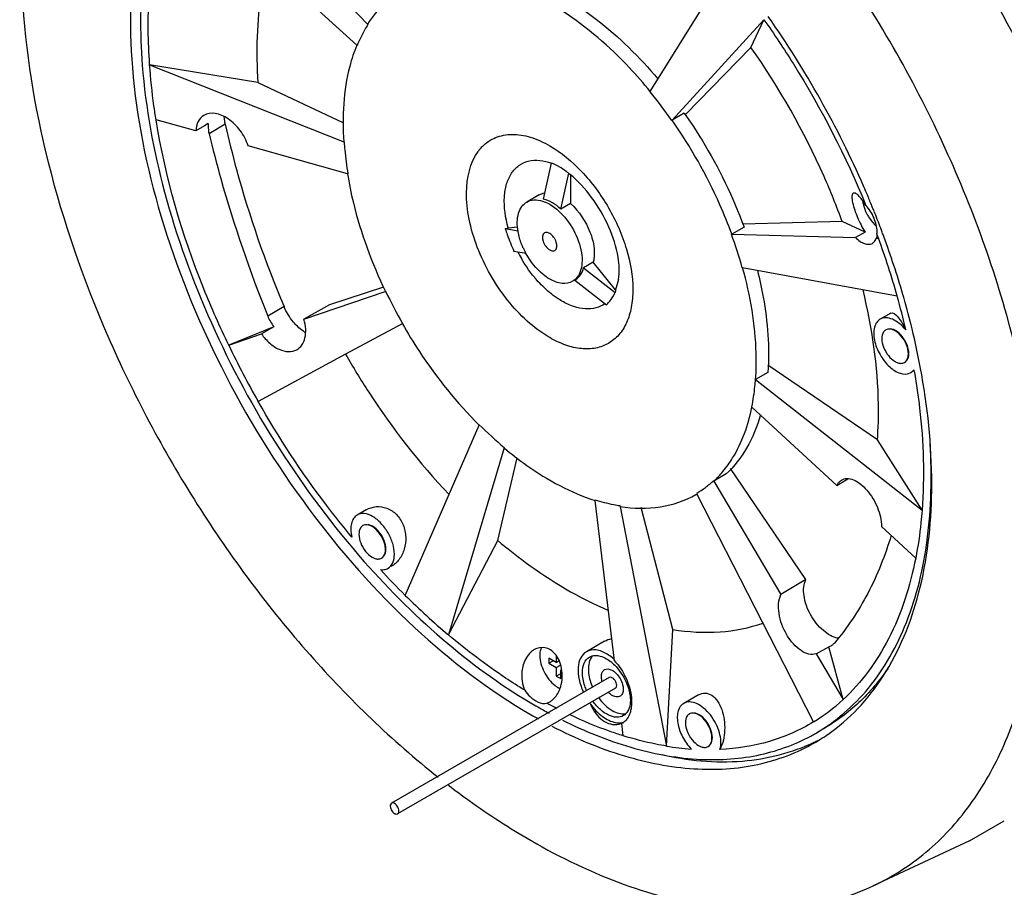
# Model space of a CAD drawing. Units: inches. Extents: x 0 to 68, y 0 to 44.
# Drawn here: x 47.1 to 53.4, y 26.5 to 32.1 of the extents above; entities that cross this region are included whole.
import ezdxf

# ---------------------------------------------------------------- set-up
doc = ezdxf.new("R2010")
doc.units = ezdxf.units.IN
doc.header["$LTSCALE"] = 3.74
doc.header["$MEASUREMENT"] = 0
doc.layers.get('0').update_dxf_attribs({"linetype": 'CONTINUOUS'})
doc.layers.add('7_ALL_ROUNDS', color=7, linetype='CONTINUOUS')

msp = doc.modelspace()

# ---------------------------------------------------------------- linework, layer by layer
at = {"color": 7, "linetype": 'CONTINUOUS'}
for p, q in [((48.3633, 33.0195), (49.303, 32.0414)), ((49.234, 31.9068), (48.0697, 32.9677)), ((51.1103, 31.6107), (51.5956, 32.389)), ((51.8376, 32.0698), (51.2499, 31.4265)), ((51.7542, 31.8927), (51.8376, 32.0698)), ((49.2367, 31.9044), (49.2342, 31.907)), ((51.3366, 31.4638), (51.7542, 31.8927)), ((47.9106, 31.782), (49.151, 31.2879)), ((48.6024, 31.6682), (47.9106, 31.782)), ((48.6024, 31.6682), (49.1506, 31.409)), ((51.1092, 31.6089), (51.1105, 31.6108)), ((51.3284, 31.4718), (51.2499, 31.4265)), ((48.2062, 31.3578), (47.9515, 31.4296)), ((48.2607, 31.3901), (48.2062, 31.3578)), ((48.2856, 31.4049), (48.2607, 31.3901)), ((49.1746, 31.0846), (48.5402, 31.2635)), ((50.4276, 30.9213), (50.4793, 31.1523)), ((49.1774, 31.0838), (49.1748, 31.0847)), ((50.539, 30.857), (50.5907, 31.088)), ((50.6016, 31.0758), (50.6016, 30.8931)), ((50.3995, 30.9486), (50.3212, 30.9034)), ((50.6016, 30.8931), (50.539, 30.857)), ((52.3378, 30.7781), (51.7021, 30.762)), ((52.4841, 30.711), (52.3378, 30.7781)), ((52.5688, 30.7745), (52.5669, 30.7793)), ((50.2671, 30.7176), (50.1835, 30.7314)), ((50.2027, 30.7385), (50.2638, 30.744)), ((51.7104, 30.742), (51.632, 30.6967)), ((51.6299, 30.6968), (51.6322, 30.6968)), ((51.632, 30.6967), (52.423, 30.6757)), ((52.4841, 30.711), (52.423, 30.6757)), ((52.561, 30.6757), (52.5548, 30.6722)), ((52.5548, 30.6722), (52.5622, 30.672)), ((52.5622, 30.672), (52.5696, 30.6718)), ((52.5673, 30.678), (52.5696, 30.6718)), ((50.318, 30.5749), (50.2392, 30.5879)), ((50.7466, 30.5196), (50.6839, 30.4834)), ((50.6839, 30.4834), (50.8865, 30.3256)), ((50.8892, 30.3421), (50.7466, 30.5196)), ((52.6891, 30.3007), (51.7009, 30.4826)), ((50.6282, 30.4042), (50.8308, 30.2464)), ((50.9082, 30.4082), (50.8892, 30.3421)), ((49.4062, 30.3578), (49.0602, 30.2466)), ((48.8971, 30.153), (49.417, 30.3318)), ((49.0602, 30.2466), (48.8971, 30.153)), ((52.6479, 30.1924), (52.5801, 30.1532)), ((48.7051, 30.1059), (48.4158, 29.9875)), ((48.7051, 30.1059), (48.6251, 30.0595)), ((49.5257, 30.1242), (49.1635, 29.9291)), ((49.5278, 30.1254), (49.5259, 30.1244)), ((52.6184, 30.0867), (52.6157, 30.0851)), ((48.4158, 29.9875), (48.6251, 30.0595)), ((49.1635, 29.9291), (48.6042, 29.6277)), ((52.5627, 29.3818), (51.8627, 29.8591)), ((52.7385, 29.8787), (52.7357, 29.8771)), ((51.8624, 29.8131), (51.784, 29.7678)), ((52.7768, 29.8122), (52.7968, 29.8298)), ((52.7986, 29.8197), (52.7994, 29.815)), ((51.7816, 29.7697), (51.7842, 29.7679)), ((51.784, 29.7678), (52.8481, 28.9313)), ((52.3033, 29.0909), (51.7603, 29.5917)), ((49.5445, 28.3871), (50.0165, 29.4766)), ((50.1758, 29.3307), (49.8205, 28.1342)), ((50.1766, 29.3334), (50.176, 29.3308)), ((52.8481, 28.9313), (52.5627, 29.3818)), ((50.137, 28.7373), (50.2606, 29.2673)), ((51.5964, 29.1641), (51.518, 29.1188)), ((52.1049, 28.4888), (51.6246, 29.1978)), ((51.5161, 29.122), (51.5182, 29.119)), ((51.518, 29.1188), (51.9463, 28.3925)), ((52.3033, 29.0909), (52.3732, 29.1331)), ((51.4015, 29.0322), (51.4095, 29.0369)), ((52.1545, 27.578), (51.4093, 29.0368)), ((50.8812, 27.9684), (50.7592, 28.9938)), ((50.9178, 28.9594), (50.9186, 28.956)), ((50.9185, 28.9559), (51.2142, 27.4231)), ((49.2949, 28.9345), (49.2375, 28.9013)), ((51.2546, 28.1688), (51.0527, 28.9483)), ((49.2759, 28.8348), (49.2731, 28.8332)), ((52.8072, 28.6262), (52.5892, 28.8272)), ((49.8205, 28.1342), (50.137, 28.7373)), ((49.396, 28.6269), (49.3932, 28.6253)), ((52.1049, 28.4888), (51.9463, 28.3925)), ((51.2142, 27.4231), (51.2546, 28.1688)), ((50.8173, 28.0933), (50.7024, 28.0269)), ((52.1705, 28.0125), (52.2528, 28.0577)), ((52.1705, 28.0125), (52.3429, 27.7202)), ((52.2655, 28.0629), (52.2528, 28.0577)), ((52.3429, 27.7202), (52.2528, 28.0577)), ((50.5102, 27.9579), (50.4628, 27.9853)), ((50.4628, 27.9853), (50.4628, 27.9531)), ((50.4628, 27.9531), (50.4907, 27.9692)), ((50.4628, 27.9531), (50.5102, 27.9258)), ((50.5102, 27.9998), (50.5102, 27.9579)), ((50.5102, 27.9579), (50.5288, 27.9687)), ((50.5102, 27.9258), (50.5373, 27.9415)), ((50.5102, 27.9258), (50.5102, 27.8711)), ((50.5102, 27.8711), (50.538, 27.8872)), ((50.538, 27.9097), (50.5445, 27.9135)), ((50.538, 27.9097), (50.545, 27.9057)), ((50.538, 27.8551), (50.538, 27.9097)), ((50.8485, 27.8612), (49.4565, 27.0576)), ((50.5102, 27.8711), (50.538, 27.8551)), ((50.8878, 27.793), (49.4959, 26.9894)), ((50.4503, 27.698), (50.4686, 27.7063)), ((51.4185, 27.7509), (51.3244, 27.6965)), ((51.3627, 27.63), (51.36, 27.6284)), ((50.9295, 27.567), (50.929, 27.5667)), ((50.9382, 27.4888), (50.929, 27.5667)), ((51.4828, 27.422), (51.48, 27.4204)), ((53.1513, 26.8171), (53.3738, 26.9445)), ((53.1513, 26.8171), (52.5359, 26.5291))]:
    msp.add_line(p, q, dxfattribs=at)
at = {"color": 9, "linetype": 'CONTINUOUS'}
for p, q in [((48.3943, 31.402), (48.2902, 31.3404)), ((48.7696, 30.2346), (48.6652, 30.1737))]:
    msp.add_line(p, q, dxfattribs=at)
at = {"color": 7, "linetype": 'CONTINUOUS'}
for centre, radius, start, end in [((46.7704, 28.5153), 6.2233, 23.53773, 35.04878), ((48.7358, 29.6654), 3.0676, 35.00293, 39.3143), ((50.3114, 30.7412), 0.4441, 66.75701, 67.78236), ((50.3074, 30.732), 0.4541, 64.30453, 66.75162), ((46.9498, 28.5966), 6.0263, 22.97016, 23.51006), ((46.9767, 28.6081), 5.9971, 22.75004, 22.96991), ((46.9978, 28.6169), 5.9742, 22.41121, 22.75012), ((47.0175, 28.625), 5.953, 22.25081, 22.4111), ((47.0291, 28.6298), 5.9404, 22.12454, 22.2508), ((47.0445, 28.6361), 5.9237, 21.88188, 22.1246), ((47.0603, 28.6424), 5.9067, 21.75521, 21.88183), ((47.0905, 28.6544), 5.8743, 21.20642, 21.7556), ((49.7124, 32.0421), 1.3927, 289.77186, 290.61298), ((47.1394, 28.6734), 5.8218, 20.60879, 21.15637), ((47.1656, 28.6833), 5.7938, 20.47003, 20.60847), ((48.9425, 29.7135), 2.8616, 15.59842, 20.09646), ((47.3349, 28.7756), 5.5675, 19.98034, 20.20932), ((47.5149, 28.8395), 5.3766, 15.76975, 19.92512), ((47.1827, 28.6896), 5.7755, 20.18055, 20.47011), ((47.4196, 28.7728), 5.5245, 16.18018, 20.21867), ((50.7451, 30.8113), 0.4901, 204.38953, 204.77737), ((50.7556, 30.8163), 0.5017, 204.79042, 208.86845), ((51.0665, 30.9955), 0.902, 207.1882, 210.2014), ((51.0919, 30.3005), 0.207, 168.39256, 173.04223), ((52.3146, 31.7165), 3.2091, 205.54663, 209.72422), ((47.8891, 28.9486), 4.9868, 13.18731, 15.73152), ((47.6281, 28.8346), 5.307, 15.86174, 16.16586), ((47.7651, 28.8728), 5.1648, 13.66126, 15.87045), ((50.6605, 30.4252), 0.247, 313.5997, 321.08942), ((48.1085, 28.9544), 4.8119, 10.58493, 13.68278), ((53.8517, 32.6044), 6.033, 205.70684, 209.56401), ((48.3068, 28.9923), 4.6099, 10.06118, 10.57462), ((52.7439, 29.8694), 0.066, 292.23989, 299.92275), ((48.4608, 29.0718), 4.4018, 9.78304, 9.91621), ((51.8121, 31.2777), 2.5407, 225.06568, 229.93022), ((51.0529, 29.6141), 0.6794, 313.21917, 320.2948), ((51.0868, 29.577), 0.6255, 300.85464, 307.07723), ((51.0766, 29.5902), 0.6421, 307.09324, 313.18861), ((53.1463, 32.0223), 5.1174, 222.69698, 225.26469), ((49.4012, 28.6179), 0.0664, 288.83851, 299.93939), ((52.8429, 31.7094), 4.6816, 225.20675, 229.78915), ((50.6942, 27.7557), 0.2644, 50.01931, 52.00291), ((50.6866, 27.7466), 0.2762, 49.14679, 50.0276), ((50.9405, 27.8615), 0.136, 224.4299, 228.53203), ((51.9552, 30.463), 3.148, 241.44181, 241.68085), ((51.0724, 27.9435), 0.4264, 215.14475, 216.1103), ((50.6963, 27.7054), 0.2952, 1.59324, 2.38515), ((51.5331, 28.5966), 1.1931, 301.38561, 312.73876), ((52.0367, 30.5511), 3.3144, 239.99829, 240.91851), ((51.9987, 30.483), 3.2364, 240.91905, 241.6966), ((51.9273, 30.4108), 3.0888, 241.6782, 242.75216), ((52.0282, 30.5323), 3.3585, 239.99822, 240.93499), ((51.5704, 28.5356), 1.1915, 298.38166, 299.9971), ((51.6371, 28.5434), 1.2132, 295.49147, 296.82473), ((51.5556, 28.4909), 1.2085, 299.99746, 301.87189), ((51.5532, 28.4947), 1.2129, 301.87336, 304.75618), ((51.4985, 29.1417), 1.742, 260.60587, 265.88195)]:
    msp.add_arc(centre, radius, start, end, dxfattribs=at)
for major_axis, ratio, start_param, end_param in [((-0.0527, 0.2972), 0.704875, 5.476001, 6.020331), ((0.236, -0.194), 0.588366, -0.217291, 0.31656)]:
    msp.add_ellipse((50.4241, 30.6246), major_axis=major_axis, ratio=ratio, start_param=start_param, end_param=end_param, dxfattribs=at)
for points, knots in [([(47.9333, 34.5013), (47.8356, 34.433), (47.6515, 34.2696), (47.4291, 33.9625), (47.2598, 33.5969), (47.1022, 33.0198), (47.0625, 32.1862), (47.2378, 31.1208), (47.6209, 30.0202), (48.1865, 28.9574), (48.8964, 28.0034), (49.4593, 27.4583), (49.7555, 27.2239)], [0, 0, 0, 0, 0.042893, 0.087713, 0.135549, 0.187109, 0.302194, 0.432427, 0.573625, 0.719752, 0.864044, 1, 1, 1, 1]), ([(52.5358, 26.529), (52.6566, 26.5856), (52.8877, 26.7332), (53.1722, 27.0435), (53.3894, 27.4329), (53.5928, 28.0697), (53.6426, 29.0149), (53.419, 30.2248), (52.9362, 31.4642), (52.2343, 32.6286), (51.3736, 33.6194), (50.6976, 34.1426), (50.3489, 34.3439)], [0, 0, 0, 0, 0.042944, 0.087154, 0.134272, 0.185429, 0.301348, 0.434532, 0.579291, 0.72748, 0.870305, 1, 1, 1, 1]), ([(54.0819, 27.9518), (54.1551, 28.176), (54.2473, 28.6724), (54.237, 29.4649), (54.0886, 30.317), (53.8085, 31.1934), (53.4084, 32.0584), (52.905, 32.8759), (52.3195, 33.6115), (51.8756, 34.0414), (51.6448, 34.2333)], [0, 0, 0, 0, 0.100146, 0.2122, 0.334981, 0.465963, 0.601779, 0.738615, 0.872568, 1, 1, 1, 1]), ([(54.386, 29.2464), (54.386, 29.6632), (54.2596, 30.5408), (53.7955, 31.8177), (53.0886, 33.0256), (52.4748, 33.737), (52.1397, 34.0488)], [0, 0, 0, 0, 0.230381, 0.484602, 0.746955, 1, 1, 1, 1]), ([(48.538, 33.718), (48.4487, 33.6664), (48.2794, 33.5369), (48.0757, 33.2793), (47.9234, 32.9643), (47.7867, 32.4578), (47.7695, 31.7193), (47.9607, 30.782), (48.3459, 29.8287), (48.8942, 28.9369), (49.5603, 28.179), (50.0808, 27.7785), (50.3489, 27.6238)], [0, 0, 0, 0, 0.04286, 0.087489, 0.135322, 0.187286, 0.30455, 0.438221, 0.582568, 0.729725, 0.871319, 1, 1, 1, 1]), ([(48.5926, 33.6937), (48.4604, 33.6174), (48.2144, 33.4012), (47.9711, 32.9482), (47.8483, 32.391), (47.8471, 31.9891), (47.8635, 31.7781)], [0, 0, 0, 0, 0.212698, 0.443864, 0.705159, 1, 1, 1, 1]), ([(47.9106, 31.782), (47.9053, 31.8563), (47.894, 32.1368), (47.9178, 32.4197), (47.9619, 32.6212)], [0, 0, 0, 0, 0.26536, 1, 1, 1, 1]), ([(48.6652, 32.425), (48.6496, 32.368), (48.5956, 32.1197), (48.589, 31.8625), (48.6024, 31.6682)], [0, 0, 0, 0, 0.23282, 1, 1, 1, 1]), ([(49.5338, 32.2673), (49.4878, 32.2407), (49.4007, 32.174), (49.3327, 32.0882), (49.3032, 32.0415)], [0, 0, 0, 0, 0.489913, 1, 1, 1, 1]), ([(50.6289, 32.169), (50.6762, 32.1383), (50.8707, 31.9993), (51.0423, 31.8298), (51.16, 31.6905)], [0, 0, 0, 0, 0.236247, 1, 1, 1, 1]), ([(51.1105, 31.6108), (51.0682, 31.6625), (50.901, 31.8531), (50.7073, 32.022), (50.5507, 32.1238)], [0, 0, 0, 0, 0.263284, 1, 1, 1, 1]), ([(49.3055, 32.0387), (49.2989, 32.0284), (49.273, 31.9852), (49.2511, 31.9397), (49.2367, 31.9044)], [0, 0, 0, 0, 0.244027, 1, 1, 1, 1]), ([(51.8376, 32.0698), (51.9028, 31.9773), (52.1527, 31.6004), (52.3607, 31.1956), (52.4887, 30.8817)], [0, 0, 0, 0, 0.250329, 1, 1, 1, 1]), ([(49.2342, 31.907), (49.2162, 31.8629), (49.1513, 31.6633), (49.1404, 31.4492), (49.1512, 31.288)], [0, 0, 0, 0, 0.227802, 1, 1, 1, 1]), ([(52.3378, 30.7781), (52.3024, 30.8757), (52.1452, 31.2654), (51.9363, 31.6342), (51.7542, 31.8927)], [0, 0, 0, 0, 0.247172, 1, 1, 1, 1]), ([(47.8635, 31.7781), (47.8848, 31.5041), (47.9891, 30.939), (48.2884, 30.1123), (48.7191, 29.3161), (49.0838, 28.8285), (49.2829, 28.6028)], [0, 0, 0, 0, 0.233519, 0.485005, 0.744257, 1, 1, 1, 1]), ([(47.9515, 31.4296), (47.9468, 31.4593), (47.9293, 31.5763), (47.9168, 31.694), (47.9106, 31.782)], [0, 0, 0, 0, 0.254549, 1, 1, 1, 1]), ([(48.5402, 31.2635), (48.5285, 31.2982), (48.4937, 31.3631), (48.4203, 31.4364), (48.337, 31.4773), (48.2778, 31.4704), (48.257, 31.4578)], [0, 0, 0, 0, 0.288923, 0.569817, 0.808528, 1, 1, 1, 1]), ([(51.3284, 31.4718), (51.368, 31.4152), (51.5184, 31.1849), (51.6397, 30.9354), (51.7104, 30.742)], [0, 0, 0, 0, 0.251193, 1, 1, 1, 1]), ([(48.4158, 29.9875), (48.3589, 30.1058), (48.1547, 30.5686), (48.0107, 31.0596), (47.9515, 31.4296)], [0, 0, 0, 0, 0.259425, 1, 1, 1, 1]), ([(48.257, 31.4578), (48.2418, 31.4486), (48.215, 31.4176), (48.2072, 31.3785), (48.2062, 31.3578)], [0, 0, 0, 0, 0.463048, 1, 1, 1, 1]), ([(48.3943, 31.402), (48.3935, 31.406), (48.3904, 31.4214), (48.3885, 31.4371), (48.388, 31.4487)], [0, 0, 0, 0, 0.258109, 1, 1, 1, 1]), ([(51.6322, 30.6968), (51.6088, 30.7607), (51.5056, 31.0157), (51.3689, 31.2571), (51.2501, 31.4266)], [0, 0, 0, 0, 0.247226, 1, 1, 1, 1]), ([(48.2856, 31.4049), (48.285, 31.3997), (48.2837, 31.3781), (48.2863, 31.3563), (48.2902, 31.3404)], [0, 0, 0, 0, 0.242751, 1, 1, 1, 1]), ([(48.3943, 31.402), (48.4158, 31.3048), (48.5138, 30.9076), (48.6494, 30.5199), (48.7696, 30.2346)], [0, 0, 0, 0, 0.243319, 1, 1, 1, 1]), ([(48.2902, 31.3404), (48.3135, 31.2442), (48.4174, 30.8489), (48.5506, 30.4614), (48.6652, 30.1737)], [0, 0, 0, 0, 0.242293, 1, 1, 1, 1]), ([(49.1538, 31.2868), (49.1549, 31.2702), (49.1603, 31.2022), (49.1691, 31.1346), (49.1774, 31.0838)], [0, 0, 0, 0, 0.245012, 1, 1, 1, 1]), ([(50.2027, 30.7385), (50.1846, 30.8023), (50.1698, 30.8983), (50.1884, 31.0173), (50.2192, 31.0878), (50.2677, 31.14), (50.3555, 31.1802), (50.4323, 31.1689), (50.4788, 31.152)], [0, 0, 0, 0, 0.310401, 0.442738, 0.5595, 0.665302, 0.768557, 1, 1, 1, 1]), ([(49.1748, 31.0847), (49.185, 31.0223), (49.2384, 30.7634), (49.3306, 30.5132), (49.4172, 30.3319)], [0, 0, 0, 0, 0.23946, 1, 1, 1, 1]), ([(50.2656, 30.7138), (50.262, 30.7344), (50.2584, 30.7739), (50.2656, 30.8294), (50.2858, 30.8747), (50.3088, 30.8962), (50.3212, 30.9034)], [0, 0, 0, 0, 0.300535, 0.564756, 0.793761, 1, 1, 1, 1]), ([(50.3212, 30.9034), (50.3351, 30.9114), (50.3696, 30.9208), (50.4041, 30.915), (50.4215, 30.9095)], [0, 0, 0, 0, 0.468672, 1, 1, 1, 1]), ([(50.4215, 30.9095), (50.4254, 30.9083), (50.4413, 30.9028), (50.4566, 30.8953), (50.4677, 30.8889)], [0, 0, 0, 0, 0.239129, 1, 1, 1, 1]), ([(52.408, 30.9595), (52.402, 30.956), (52.3974, 30.932), (52.4012, 30.9131), (52.404, 30.8999)], [0, 0, 0, 0, 0.339449, 1, 1, 1, 1]), ([(52.4887, 30.8817), (52.481, 30.8946), (52.4665, 30.9169), (52.4438, 30.943), (52.4261, 30.959), (52.412, 30.9618), (52.408, 30.9595)], [0, 0, 0, 0, 0.383827, 0.682021, 0.882575, 1, 1, 1, 1]), ([(50.4677, 30.8889), (50.5098, 30.8646), (50.585, 30.7921), (50.6469, 30.6797), (50.6726, 30.5818), (50.6784, 30.4994), (50.6602, 30.4377), (50.6352, 30.4124)], [0, 0, 0, 0, 0.263276, 0.550212, 0.685613, 0.807364, 1, 1, 1, 1]), ([(50.6016, 30.8931), (50.6562, 30.844), (50.7189, 30.7492), (50.7551, 30.6151), (50.7539, 30.5485), (50.7466, 30.5196)], [0, 0, 0, 0, 0.530772, 0.78448, 1, 1, 1, 1]), ([(52.404, 30.8999), (52.4108, 30.8673), (52.4343, 30.8023), (52.4651, 30.7407), (52.4841, 30.711)], [0, 0, 0, 0, 0.4859, 1, 1, 1, 1]), ([(52.5604, 30.7138), (52.5604, 30.7434), (52.5443, 30.8051), (52.5105, 30.8581), (52.4887, 30.8817)], [0, 0, 0, 0, 0.480134, 1, 1, 1, 1]), ([(52.4937, 30.8305), (52.4977, 30.8227), (52.5146, 30.7931), (52.5367, 30.7663), (52.5557, 30.7496)], [0, 0, 0, 0, 0.257231, 1, 1, 1, 1]), ([(50.1835, 30.7314), (50.1875, 30.7195), (50.2046, 30.6711), (50.2237, 30.6235), (50.2392, 30.5879)], [0, 0, 0, 0, 0.244983, 1, 1, 1, 1]), ([(50.2987, 30.6089), (50.2948, 30.6176), (50.2806, 30.6514), (50.2703, 30.687), (50.2656, 30.7138)], [0, 0, 0, 0, 0.258519, 1, 1, 1, 1]), ([(50.4352, 30.706), (50.4199, 30.6971), (50.4206, 30.6553), (50.44, 30.6206), (50.4576, 30.6025), (50.4677, 30.5967)], [0, 0, 0, 0, 0.422788, 0.722433, 1, 1, 1, 1]), ([(50.4677, 30.7028), (50.4648, 30.7044), (50.4549, 30.7093), (50.442, 30.7099), (50.4352, 30.706)], [0, 0, 0, 0, 0.294644, 1, 1, 1, 1]), ([(50.5002, 30.5935), (50.5155, 30.6024), (50.5148, 30.6442), (50.4953, 30.6789), (50.4777, 30.697), (50.4677, 30.7028)], [0, 0, 0, 0, 0.422788, 0.722433, 1, 1, 1, 1]), ([(52.423, 30.6757), (52.4319, 30.6669), (52.4501, 30.6518), (52.4847, 30.6326), (52.516, 30.6309), (52.5302, 30.6391)], [0, 0, 0, 0, 0.316287, 0.587653, 1, 1, 1, 1]), ([(52.5302, 30.6391), (52.533, 30.6407), (52.5444, 30.649), (52.5515, 30.662), (52.5548, 30.6722)], [0, 0, 0, 0, 0.233411, 1, 1, 1, 1]), ([(50.4677, 30.5967), (50.4705, 30.595), (50.4804, 30.5902), (50.4934, 30.5896), (50.5002, 30.5935)], [0, 0, 0, 0, 0.294644, 1, 1, 1, 1]), ([(50.4236, 30.3643), (50.4106, 30.377), (50.3592, 30.4314), (50.3155, 30.4929), (50.287, 30.5418)], [0, 0, 0, 0, 0.242996, 1, 1, 1, 1]), ([(50.4677, 30.4106), (50.4529, 30.4191), (50.3916, 30.4625), (50.3441, 30.5235), (50.3162, 30.574)], [0, 0, 0, 0, 0.22885, 1, 1, 1, 1]), ([(51.7842, 29.7679), (51.7882, 29.8237), (51.7926, 30.0645), (51.7506, 30.3048), (51.7011, 30.4827)], [0, 0, 0, 0, 0.232328, 1, 1, 1, 1]), ([(51.7961, 30.4651), (51.8103, 30.4085), (51.8567, 30.1947), (51.874, 29.9733), (51.8624, 29.8131)], [0, 0, 0, 0, 0.26634, 1, 1, 1, 1]), ([(50.6141, 30.3961), (50.5944, 30.3847), (50.5403, 30.3765), (50.4919, 30.3966), (50.4677, 30.4106)], [0, 0, 0, 0, 0.449173, 1, 1, 1, 1]), ([(50.5459, 30.2695), (50.5353, 30.2756), (50.4916, 30.3031), (50.4517, 30.3366), (50.4236, 30.3643)], [0, 0, 0, 0, 0.236824, 1, 1, 1, 1]), ([(52.5627, 29.3818), (52.5684, 29.4568), (52.577, 29.7789), (52.5292, 30.1011), (52.4707, 30.3408)], [0, 0, 0, 0, 0.233569, 1, 1, 1, 1]), ([(48.8548, 30.1082), (48.8459, 30.1168), (48.8114, 30.1545), (48.7846, 30.1991), (48.7696, 30.2346)], [0, 0, 0, 0, 0.243301, 1, 1, 1, 1]), ([(50.821, 30.253), (50.8038, 30.2407), (50.7633, 30.2218), (50.6937, 30.2164), (50.6189, 30.2326), (50.5704, 30.2554), (50.5459, 30.2695)], [0, 0, 0, 0, 0.218385, 0.44998, 0.70855, 1, 1, 1, 1]), ([(48.8505, 29.9588), (48.8635, 29.966), (48.8874, 29.9882), (48.9067, 30.0358), (48.9104, 30.0929), (48.903, 30.1327), (48.8971, 30.153)], [0, 0, 0, 0, 0.208334, 0.438912, 0.703411, 1, 1, 1, 1]), ([(52.5801, 30.1532), (52.5714, 30.1482), (52.5555, 30.133), (52.5419, 30.1009), (52.5377, 30.0618), (52.5448, 30.001), (52.5754, 29.9246), (52.6167, 29.8714), (52.6413, 29.8493)], [0, 0, 0, 0, 0.087002, 0.184206, 0.296943, 0.425336, 0.712339, 1, 1, 1, 1]), ([(52.7443, 30.0863), (52.7318, 30.1012), (52.7057, 30.1273), (52.6618, 30.1546), (52.6183, 30.1657), (52.5908, 30.1594), (52.5801, 30.1532)], [0, 0, 0, 0, 0.30756, 0.578185, 0.805155, 1, 1, 1, 1]), ([(52.6479, 30.1924), (52.6613, 30.2001), (52.6937, 30.1712), (52.7188, 30.1344), (52.736, 30.1034), (52.7443, 30.0863)], [0, 0, 0, 0, 0.312951, 0.614947, 1, 1, 1, 1]), ([(48.9067, 30.0678), (48.9022, 30.0705), (48.8837, 30.0823), (48.8668, 30.0965), (48.8548, 30.1082)], [0, 0, 0, 0, 0.237821, 1, 1, 1, 1]), ([(49.5259, 30.1244), (49.5602, 30.0642), (49.7022, 29.833), (49.8736, 29.6194), (50.0167, 29.4767)], [0, 0, 0, 0, 0.255201, 1, 1, 1, 1]), ([(52.6757, 30.0791), (52.6658, 30.0849), (52.6459, 30.0931), (52.6238, 30.0898), (52.6157, 30.0851)], [0, 0, 0, 0, 0.550799, 1, 1, 1, 1]), ([(52.6785, 30.0808), (52.6761, 30.0821), (52.6669, 30.087), (52.6569, 30.0904), (52.6494, 30.0916)], [0, 0, 0, 0, 0.268125, 1, 1, 1, 1]), ([(48.6251, 30.0595), (48.6404, 30.0378), (48.6742, 29.9996), (48.7337, 29.9593), (48.7952, 29.942), (48.8349, 29.9502), (48.8505, 29.9588)], [0, 0, 0, 0, 0.298236, 0.568112, 0.799346, 1, 1, 1, 1]), ([(52.6022, 30.0727), (52.5938, 30.0607), (52.5871, 30.0253), (52.6002, 29.9719), (52.6296, 29.9204), (52.6593, 29.8925), (52.6757, 29.8831)], [0, 0, 0, 0, 0.200051, 0.458417, 0.741491, 1, 1, 1, 1]), ([(52.7357, 29.8771), (52.7483, 29.8843), (52.7608, 29.9089), (52.7611, 29.9432), (52.7526, 29.986), (52.7269, 30.0359), (52.6943, 30.0684), (52.6757, 30.0791)], [0, 0, 0, 0, 0.183269, 0.301445, 0.436184, 0.728897, 1, 1, 1, 1]), ([(52.752, 29.8912), (52.7604, 29.9032), (52.767, 29.9387), (52.7539, 29.992), (52.7245, 30.0434), (52.6949, 30.0713), (52.6785, 30.0808)], [0, 0, 0, 0, 0.20016, 0.458545, 0.74157, 1, 1, 1, 1]), ([(49.1636, 29.9291), (49.2104, 29.8471), (49.4037, 29.5297), (49.6336, 29.2341), (49.8243, 29.0331)], [0, 0, 0, 0, 0.254185, 1, 1, 1, 1]), ([(52.6413, 29.8493), (52.6608, 29.8317), (52.6996, 29.8045), (52.7503, 29.8007), (52.7688, 29.8083)], [0, 0, 0, 0, 0.566504, 1, 1, 1, 1]), ([(52.6757, 29.8831), (52.6781, 29.8817), (52.6872, 29.8768), (52.6972, 29.8734), (52.7047, 29.8722)], [0, 0, 0, 0, 0.268091, 1, 1, 1, 1]), ([(52.7047, 29.8722), (52.7075, 29.8718), (52.718, 29.8708), (52.729, 29.8732), (52.7357, 29.8771)], [0, 0, 0, 0, 0.26955, 1, 1, 1, 1]), ([(52.2447, 27.4981), (52.3143, 27.5464), (52.4461, 27.6602), (52.6708, 27.9497), (52.8611, 28.4221), (52.9343, 29.0837), (52.8893, 29.5531), (52.8459, 29.7976)], [0, 0, 0, 0, 0.101729, 0.207321, 0.437622, 0.701752, 1, 1, 1, 1]), ([(52.7994, 29.815), (52.8125, 29.7384), (52.8546, 29.4461), (52.8648, 29.1484), (52.8481, 28.9313)], [0, 0, 0, 0, 0.26307, 1, 1, 1, 1]), ([(51.7816, 29.7697), (51.7805, 29.7545), (51.7753, 29.6956), (51.7667, 29.637), (51.758, 29.5939)], [0, 0, 0, 0, 0.256628, 1, 1, 1, 1]), ([(49.203, 28.76), (49.1474, 28.8267), (48.9286, 29.1022), (48.7348, 29.3974), (48.6042, 29.6277)], [0, 0, 0, 0, 0.247006, 1, 1, 1, 1]), ([(51.5756, 29.18), (51.5982, 29.2072), (51.6863, 29.3309), (51.7376, 29.4781), (51.7605, 29.5919)], [0, 0, 0, 0, 0.233164, 1, 1, 1, 1]), ([(51.8153, 29.5411), (51.7939, 29.4675), (51.7384, 29.3301), (51.6475, 29.212), (51.5964, 29.1641)], [0, 0, 0, 0, 0.522823, 1, 1, 1, 1]), ([(50.176, 29.3308), (50.2227, 29.2916), (50.4007, 29.1537), (50.6027, 29.0434), (50.7594, 28.994)], [0, 0, 0, 0, 0.27089, 1, 1, 1, 1]), ([(52.1661, 27.5038), (52.2952, 27.5783), (52.5356, 27.7876), (52.7776, 28.2251), (52.9046, 28.7637), (52.9121, 29.153), (52.8996, 29.3574)], [0, 0, 0, 0, 0.213785, 0.44536, 0.706201, 1, 1, 1, 1]), ([(52.3033, 29.0909), (52.3051, 29.0946), (52.3126, 29.1078), (52.3237, 29.1191), (52.3332, 29.1249)], [0, 0, 0, 0, 0.267547, 1, 1, 1, 1]), ([(52.3332, 29.1249), (52.3435, 29.1312), (52.3701, 29.1382), (52.4129, 29.1279), (52.4561, 29.1012), (52.5135, 29.0448), (52.5673, 28.9533), (52.5885, 28.8687), (52.5892, 28.8272)], [0, 0, 0, 0, 0.082326, 0.176704, 0.290502, 0.423054, 0.718829, 1, 1, 1, 1]), ([(50.9186, 28.956), (51.0037, 28.9426), (51.172, 28.9379), (51.3328, 28.9925), (51.4015, 29.0322)], [0, 0, 0, 0, 0.520582, 1, 1, 1, 1]), ([(49.2953, 28.9347), (49.3146, 28.9458), (49.3593, 28.9602), (49.4308, 28.9494), (49.4935, 28.9062), (49.5356, 28.8389), (49.552, 28.7604), (49.5424, 28.6828), (49.5098, 28.6161), (49.4741, 28.5833), (49.4544, 28.5719)], [0, 0, 0, 0, 0.113951, 0.231286, 0.357124, 0.491173, 0.627498, 0.759542, 0.883697, 1, 1, 1, 1]), ([(50.9178, 28.9594), (50.9047, 28.9614), (50.851, 28.971), (50.7981, 28.9848), (50.7588, 28.9972)], [0, 0, 0, 0, 0.243335, 1, 1, 1, 1]), ([(49.2375, 28.9013), (49.2285, 28.8961), (49.2119, 28.88), (49.1985, 28.8459), (49.1952, 28.8045), (49.1995, 28.7752), (49.203, 28.76)], [0, 0, 0, 0, 0.202569, 0.430581, 0.696743, 1, 1, 1, 1]), ([(49.4343, 28.5604), (49.4476, 28.568), (49.4705, 28.5968), (49.4783, 28.6547), (49.4666, 28.7213), (49.4368, 28.789), (49.3931, 28.8488), (49.3413, 28.8922), (49.2872, 28.9144), (49.2508, 28.909), (49.2375, 28.9013)], [0, 0, 0, 0, 0.093227, 0.207521, 0.34626, 0.499962, 0.653671, 0.792432, 0.906752, 1, 1, 1, 1]), ([(52.8481, 28.9313), (52.8461, 28.9051), (52.8369, 28.8029), (52.8219, 28.7011), (52.8072, 28.6262)], [0, 0, 0, 0, 0.256117, 1, 1, 1, 1]), ([(49.3332, 28.8273), (49.3232, 28.833), (49.3034, 28.8413), (49.2812, 28.8379), (49.2731, 28.8333)], [0, 0, 0, 0, 0.550799, 1, 1, 1, 1]), ([(49.3359, 28.8289), (49.3335, 28.8303), (49.3244, 28.8351), (49.3144, 28.8386), (49.3069, 28.8398)], [0, 0, 0, 0, 0.268125, 1, 1, 1, 1]), ([(49.3932, 28.6252), (49.4057, 28.6325), (49.4183, 28.657), (49.4186, 28.6914), (49.41, 28.7341), (49.3843, 28.7841), (49.3517, 28.8166), (49.3332, 28.8273)], [0, 0, 0, 0, 0.183269, 0.301445, 0.436184, 0.728897, 1, 1, 1, 1]), ([(49.4095, 28.6394), (49.4179, 28.6514), (49.4245, 28.6868), (49.4114, 28.7401), (49.3819, 28.7916), (49.3523, 28.8194), (49.3359, 28.8289)], [0, 0, 0, 0, 0.20016, 0.458545, 0.74157, 1, 1, 1, 1]), ([(49.2597, 28.8208), (49.2512, 28.8089), (49.2446, 28.7734), (49.2577, 28.72), (49.2871, 28.6686), (49.3168, 28.6407), (49.3332, 28.6312)], [0, 0, 0, 0, 0.200051, 0.458417, 0.741491, 1, 1, 1, 1]), ([(52.6504, 28.7713), (52.6126, 28.6433), (52.5158, 28.399), (52.3701, 28.1797), (52.2881, 28.0821)], [0, 0, 0, 0, 0.511415, 1, 1, 1, 1]), ([(50.137, 28.7373), (50.1937, 28.6895), (50.4123, 28.5166), (50.6543, 28.3713), (50.8427, 28.2912)], [0, 0, 0, 0, 0.265815, 1, 1, 1, 1]), ([(49.2829, 28.6028), (49.448, 28.4157), (49.7894, 28.0772), (50.1805, 27.7956), (50.3794, 27.6808)], [0, 0, 0, 0, 0.520708, 1, 1, 1, 1]), ([(49.3332, 28.6312), (49.3356, 28.6298), (49.3447, 28.625), (49.3547, 28.6215), (49.3621, 28.6204)], [0, 0, 0, 0, 0.268091, 1, 1, 1, 1]), ([(49.3621, 28.6204), (49.365, 28.6199), (49.3755, 28.6189), (49.3865, 28.6214), (49.3932, 28.6252)], [0, 0, 0, 0, 0.26955, 1, 1, 1, 1]), ([(52.8072, 28.6262), (52.7722, 28.4477), (52.6677, 28.1154), (52.4617, 27.8299), (52.3429, 27.7202)], [0, 0, 0, 0, 0.529324, 1, 1, 1, 1]), ([(49.3853, 28.5521), (49.3886, 28.5516), (49.4011, 28.5505), (49.4139, 28.5521), (49.4226, 28.5551)], [0, 0, 0, 0, 0.263983, 1, 1, 1, 1]), ([(52.312, 28.1128), (52.2769, 28.1186), (52.2053, 28.1623), (52.1302, 28.2608), (52.0872, 28.3754), (52.09, 28.458), (52.1049, 28.4888)], [0, 0, 0, 0, 0.226879, 0.506057, 0.781492, 1, 1, 1, 1]), ([(52.1705, 28.0125), (52.156, 28.0082), (52.1209, 28.0087), (52.0707, 28.0333), (52.0227, 28.0765), (51.967, 28.1543), (51.9267, 28.2615), (51.9287, 28.3568), (51.9463, 28.3925)], [0, 0, 0, 0, 0.089977, 0.198066, 0.326703, 0.470458, 0.763106, 1, 1, 1, 1]), ([(51.2546, 28.1688), (51.3541, 28.1527), (51.55, 28.1408), (51.7433, 28.1791), (51.8314, 28.2104)], [0, 0, 0, 0, 0.518701, 1, 1, 1, 1]), ([(50.3084, 27.7799), (50.2669, 27.8053), (50.0975, 27.9137), (49.9369, 28.0358), (49.8205, 28.1342)], [0, 0, 0, 0, 0.241933, 1, 1, 1, 1]), ([(52.2881, 28.0821), (52.2864, 28.08), (52.2797, 28.0727), (52.2718, 28.0664), (52.2655, 28.0629)], [0, 0, 0, 0, 0.266755, 1, 1, 1, 1]), ([(50.3696, 28.0401), (50.3613, 28.0354), (50.3284, 28.0105), (50.3077, 27.972), (50.2988, 27.942)], [0, 0, 0, 0, 0.233748, 1, 1, 1, 1]), ([(50.5012, 28.0138), (50.4849, 28.0325), (50.4415, 28.0621), (50.3896, 28.0516), (50.3696, 28.0401)], [0, 0, 0, 0, 0.518551, 1, 1, 1, 1]), ([(50.4147, 28.0532), (50.413, 28.0497), (50.4065, 28.0337), (50.4044, 28.0162), (50.4044, 28.0029)], [0, 0, 0, 0, 0.229085, 1, 1, 1, 1]), ([(50.7023, 28.0269), (50.6869, 28.0179), (50.6596, 27.9864), (50.646, 27.9212), (50.6538, 27.8449), (50.672, 27.7929), (50.6841, 27.7666)], [0, 0, 0, 0, 0.190421, 0.417681, 0.69158, 1, 1, 1, 1]), ([(50.8358, 28.011), (50.8139, 28.0244), (50.7701, 28.044), (50.7203, 28.0372), (50.7023, 28.0269)], [0, 0, 0, 0, 0.553238, 1, 1, 1, 1]), ([(50.8805, 27.9771), (50.8769, 27.9804), (50.8628, 27.9927), (50.8476, 28.0037), (50.8358, 28.011)], [0, 0, 0, 0, 0.259199, 1, 1, 1, 1]), ([(50.4044, 28.0029), (50.4044, 27.9667), (50.4272, 27.8933), (50.4735, 27.8329), (50.5033, 27.8097)], [0, 0, 0, 0, 0.489866, 1, 1, 1, 1]), ([(50.6772, 27.8937), (50.6772, 27.9144), (50.6822, 27.9528), (50.7074, 27.9843), (50.722, 27.9928)], [0, 0, 0, 0, 0.550807, 1, 1, 1, 1]), ([(50.7225, 27.9658), (50.7212, 27.9621), (50.7166, 27.9457), (50.715, 27.9285), (50.715, 27.9155)], [0, 0, 0, 0, 0.234374, 1, 1, 1, 1]), ([(50.7416, 27.9998), (50.7395, 27.9974), (50.7314, 27.9872), (50.7257, 27.9753), (50.7225, 27.9658)], [0, 0, 0, 0, 0.2379, 1, 1, 1, 1]), ([(50.7576, 28.0029), (50.7654, 28.0032), (50.8016, 28.0001), (50.8347, 27.9814), (50.8569, 27.9641)], [0, 0, 0, 0, 0.217947, 1, 1, 1, 1]), ([(50.8673, 27.9556), (50.8788, 27.9456), (50.9229, 27.9007), (50.9549, 27.844), (50.9695, 27.7986)], [0, 0, 0, 0, 0.241769, 1, 1, 1, 1]), ([(50.8812, 27.9684), (50.8922, 27.9572), (50.9343, 27.9075), (50.9638, 27.8474), (50.9774, 27.8)], [0, 0, 0, 0, 0.242065, 1, 1, 1, 1]), ([(50.2988, 27.942), (50.2949, 27.929), (50.2841, 27.8753), (50.2917, 27.8176), (50.3084, 27.7799)], [0, 0, 0, 0, 0.247195, 1, 1, 1, 1]), ([(50.704, 27.7783), (50.6997, 27.788), (50.6853, 27.8249), (50.6772, 27.8646), (50.6772, 27.8937)], [0, 0, 0, 0, 0.267052, 1, 1, 1, 1]), ([(50.715, 27.9155), (50.715, 27.9063), (50.7177, 27.8666), (50.7295, 27.8278), (50.7419, 27.7999)], [0, 0, 0, 0, 0.230853, 1, 1, 1, 1]), ([(50.7986, 27.8673), (50.7986, 27.8767), (50.8008, 27.8942), (50.8123, 27.9086), (50.819, 27.9124)], [0, 0, 0, 0, 0.550562, 1, 1, 1, 1]), ([(50.819, 27.9124), (50.8321, 27.9199), (50.8623, 27.9141), (50.8909, 27.8915), (50.9051, 27.8745), (50.9115, 27.8649)], [0, 0, 0, 0, 0.40914, 0.687624, 1, 1, 1, 1]), ([(52.6307, 27.9211), (52.5762, 27.8416), (52.4531, 27.6955), (52.2999, 27.581), (52.2193, 27.5344)], [0, 0, 0, 0, 0.508569, 1, 1, 1, 1]), ([(50.8032, 27.8358), (50.8024, 27.8385), (50.7999, 27.8488), (50.7986, 27.8595), (50.7986, 27.8673)], [0, 0, 0, 0, 0.264091, 1, 1, 1, 1]), ([(50.8682, 27.8593), (50.8664, 27.8602), (50.8604, 27.8632), (50.8526, 27.8636), (50.8485, 27.8612)], [0, 0, 0, 0, 0.293912, 1, 1, 1, 1]), ([(50.8878, 27.793), (50.892, 27.7954), (50.8969, 27.8051), (50.8956, 27.8203), (50.8886, 27.8402), (50.8775, 27.8539), (50.8682, 27.8593)], [0, 0, 0, 0, 0.18389, 0.367685, 0.582592, 1, 1, 1, 1]), ([(50.9309, 27.8258), (50.932, 27.8225), (50.9357, 27.8098), (50.9377, 27.7966), (50.9377, 27.7869)], [0, 0, 0, 0, 0.265661, 1, 1, 1, 1]), ([(50.3084, 27.7799), (50.3183, 27.7658), (50.3529, 27.7239), (50.4129, 27.6878), (50.4503, 27.698)], [0, 0, 0, 0, 0.308076, 1, 1, 1, 1]), ([(50.4863, 27.7188), (50.4923, 27.7239), (50.5157, 27.7479), (50.5309, 27.7792), (50.5382, 27.8038)], [0, 0, 0, 0, 0.235301, 1, 1, 1, 1]), ([(50.5033, 27.8097), (50.5057, 27.8078), (50.5152, 27.8007), (50.5254, 27.7945), (50.5333, 27.7907)], [0, 0, 0, 0, 0.261158, 1, 1, 1, 1]), ([(50.9377, 27.7869), (50.9377, 27.7775), (50.9355, 27.76), (50.924, 27.7457), (50.9173, 27.7418)], [0, 0, 0, 0, 0.550562, 1, 1, 1, 1]), ([(50.9695, 27.7986), (50.9718, 27.7916), (50.9794, 27.765), (50.9835, 27.7372), (50.9835, 27.7169)], [0, 0, 0, 0, 0.264944, 1, 1, 1, 1]), ([(50.9774, 27.8), (50.9794, 27.7931), (50.9863, 27.7661), (50.9903, 27.7383), (50.9912, 27.7177)], [0, 0, 0, 0, 0.258495, 1, 1, 1, 1]), ([(51.4191, 27.7512), (51.4318, 27.7585), (51.4622, 27.7672), (51.5084, 27.7496), (51.5443, 27.7099), (51.5798, 27.6353), (51.5937, 27.5271), (51.5756, 27.439), (51.5557, 27.4016)], [0, 0, 0, 0, 0.095277, 0.192077, 0.304862, 0.43551, 0.724699, 1, 1, 1, 1]), ([(50.9387, 27.6178), (50.9259, 27.6104), (50.8922, 27.6036), (50.8398, 27.6199), (50.788, 27.6562), (50.7579, 27.6901), (50.7438, 27.7094)], [0, 0, 0, 0, 0.191273, 0.418348, 0.691538, 1, 1, 1, 1]), ([(50.7814, 27.7314), (50.8046, 27.6996), (50.8528, 27.6492), (50.9249, 27.6252), (50.9538, 27.6311)], [0, 0, 0, 0, 0.571527, 1, 1, 1, 1]), ([(50.9173, 27.7418), (50.9101, 27.7377), (50.8898, 27.7354), (50.8724, 27.7438), (50.8636, 27.7495)], [0, 0, 0, 0, 0.443979, 1, 1, 1, 1]), ([(50.9835, 27.7169), (50.9835, 27.7118), (50.9828, 27.6932), (50.9791, 27.6745), (50.9742, 27.6617)], [0, 0, 0, 0, 0.268124, 1, 1, 1, 1]), ([(50.9913, 27.7136), (50.9915, 27.708), (50.9915, 27.6867), (50.9889, 27.6653), (50.9853, 27.6501)], [0, 0, 0, 0, 0.26289, 1, 1, 1, 1]), ([(51.3243, 27.6965), (51.3072, 27.6866), (51.288, 27.6563), (51.2823, 27.6108), (51.287, 27.5532), (51.3138, 27.4795), (51.351, 27.427), (51.3734, 27.4042)], [0, 0, 0, 0, 0.181286, 0.293121, 0.420271, 0.706486, 1, 1, 1, 1]), ([(51.5557, 27.4016), (51.5665, 27.4354), (51.5579, 27.5182), (51.5115, 27.607), (51.4553, 27.6665), (51.4099, 27.6964), (51.3644, 27.7092), (51.3355, 27.7029), (51.3243, 27.6965)], [0, 0, 0, 0, 0.245092, 0.539899, 0.681662, 0.806731, 0.911149, 1, 1, 1, 1]), ([(50.7279, 27.6922), (50.7368, 27.6712), (50.7582, 27.6325), (50.8022, 27.587), (50.8545, 27.561), (50.8922, 27.56), (50.9093, 27.5634)], [0, 0, 0, 0, 0.286209, 0.546744, 0.780871, 1, 1, 1, 1]), ([(50.7279, 27.6922), (50.7498, 27.6621), (50.7967, 27.6119), (50.8593, 27.579), (50.8895, 27.5737)], [0, 0, 0, 0, 0.549065, 1, 1, 1, 1]), ([(50.9742, 27.6617), (50.9724, 27.6569), (50.9644, 27.6396), (50.9507, 27.6247), (50.9387, 27.6178)], [0, 0, 0, 0, 0.2695, 1, 1, 1, 1]), ([(50.9853, 27.6501), (50.9841, 27.6454), (50.9792, 27.6277), (50.9714, 27.6108), (50.9638, 27.5997)], [0, 0, 0, 0, 0.265039, 1, 1, 1, 1]), ([(51.42, 27.6225), (51.4101, 27.6282), (51.3902, 27.6364), (51.3681, 27.6331), (51.36, 27.6284)], [0, 0, 0, 0, 0.550799, 1, 1, 1, 1]), ([(51.4228, 27.6241), (51.4204, 27.6255), (51.4112, 27.6303), (51.4012, 27.6337), (51.3937, 27.6349)], [0, 0, 0, 0, 0.268125, 1, 1, 1, 1]), ([(50.5496, 27.5891), (50.69, 27.5191), (50.9683, 27.4057), (51.3918, 27.3242), (51.7887, 27.3444), (52.0296, 27.4295), (52.1368, 27.4874)], [0, 0, 0, 0, 0.285317, 0.543294, 0.778512, 1, 1, 1, 1]), ([(50.9382, 27.4888), (50.91, 27.4976), (50.7945, 27.5359), (50.6819, 27.5829), (50.5986, 27.6224)], [0, 0, 0, 0, 0.242704, 1, 1, 1, 1]), ([(50.8895, 27.5737), (50.8938, 27.5729), (50.9103, 27.5707), (50.9274, 27.5721), (50.9391, 27.5755)], [0, 0, 0, 0, 0.265452, 1, 1, 1, 1]), ([(50.9638, 27.5997), (50.9615, 27.5963), (50.952, 27.5836), (50.9396, 27.5729), (50.9295, 27.567)], [0, 0, 0, 0, 0.260313, 1, 1, 1, 1]), ([(51.3465, 27.616), (51.3381, 27.604), (51.3314, 27.5686), (51.3445, 27.5152), (51.374, 27.4638), (51.4036, 27.4358), (51.42, 27.4264)], [0, 0, 0, 0, 0.200051, 0.458417, 0.741491, 1, 1, 1, 1]), ([(51.48, 27.4204), (51.4926, 27.4277), (51.5051, 27.4522), (51.5054, 27.4865), (51.4969, 27.5293), (51.4712, 27.5793), (51.4386, 27.6117), (51.42, 27.6225)], [0, 0, 0, 0, 0.183269, 0.301445, 0.436184, 0.728897, 1, 1, 1, 1]), ([(51.4963, 27.4346), (51.5047, 27.4465), (51.5113, 27.482), (51.4982, 27.5353), (51.4688, 27.5867), (51.4392, 27.6146), (51.4228, 27.6241)], [0, 0, 0, 0, 0.20016, 0.458545, 0.74157, 1, 1, 1, 1]), ([(52.1545, 27.578), (52.0667, 27.5245), (51.8721, 27.4392), (51.6626, 27.4065), (51.5557, 27.4016)], [0, 0, 0, 0, 0.490119, 1, 1, 1, 1]), ([(50.4821, 27.5509), (50.6306, 27.4741), (50.9253, 27.3498), (51.3748, 27.2608), (51.7952, 27.2845), (52.0484, 27.38), (52.1598, 27.4443)], [0, 0, 0, 0, 0.286762, 0.544906, 0.779333, 1, 1, 1, 1]), ([(51.2142, 27.4231), (51.1914, 27.4268), (51.0984, 27.4439), (51.0066, 27.4677), (50.9382, 27.4888)], [0, 0, 0, 0, 0.243836, 1, 1, 1, 1]), ([(51.1779, 27.3696), (51.3481, 27.3311), (51.6848, 27.2973), (52.0163, 27.3802), (52.1593, 27.4483)], [0, 0, 0, 0, 0.524278, 1, 1, 1, 1]), ([(51.42, 27.4264), (51.4224, 27.425), (51.4315, 27.4202), (51.4415, 27.4167), (51.449, 27.4155)], [0, 0, 0, 0, 0.268091, 1, 1, 1, 1]), ([(51.449, 27.4155), (51.4518, 27.4151), (51.4623, 27.4141), (51.4733, 27.4166), (51.48, 27.4204)], [0, 0, 0, 0, 0.26955, 1, 1, 1, 1]), ([(49.8212, 27.1727), (49.8644, 27.1396), (50.0346, 27.0132), (50.2125, 26.8971), (50.3489, 26.8184)], [0, 0, 0, 0, 0.256983, 1, 1, 1, 1]), ([(49.4565, 27.0576), (49.4524, 27.0552), (49.4475, 27.0455), (49.4487, 27.0303), (49.4558, 27.0103), (49.4669, 26.9967), (49.4762, 26.9913)], [0, 0, 0, 0, 0.18389, 0.367685, 0.582592, 1, 1, 1, 1]), ([(49.4762, 27.0556), (49.4745, 27.0566), (49.4685, 27.0595), (49.4606, 27.06), (49.4565, 27.0576)], [0, 0, 0, 0, 0.293912, 1, 1, 1, 1]), ([(49.4959, 26.9894), (49.5, 26.9918), (49.5049, 27.0015), (49.5037, 27.0166), (49.4966, 27.0366), (49.4856, 27.0502), (49.4762, 27.0556)], [0, 0, 0, 0, 0.18389, 0.367685, 0.582592, 1, 1, 1, 1]), ([(49.4762, 26.9913), (49.4779, 26.9903), (49.4839, 26.9874), (49.4918, 26.987), (49.4959, 26.9894)], [0, 0, 0, 0, 0.293912, 1, 1, 1, 1]), ([(50.3489, 26.8184), (50.5391, 26.7086), (50.9173, 26.5264), (51.4984, 26.3738), (52.0471, 26.3636), (52.3854, 26.4586), (52.5358, 26.529)], [0, 0, 0, 0, 0.288035, 0.547597, 0.782112, 1, 1, 1, 1])]:
    msp.add_open_spline(points, degree=3, knots=knots, dxfattribs=at)
for points in [[(50.3995, 30.9486), (50.4106, 30.955), (50.4233, 30.9592), (50.436, 30.9611)], [(52.4674, 30.9114), (52.4686, 30.9022), (52.4705, 30.8931), (52.4729, 30.8841)], [(52.4729, 30.8841), (52.4778, 30.8656), (52.485, 30.8476), (52.4937, 30.8305)], [(52.5597, 30.6989), (52.5602, 30.7038), (52.5604, 30.7088), (52.5604, 30.7138)], [(52.5609, 30.6866), (52.5606, 30.6907), (52.5602, 30.6948), (52.5597, 30.6989)], [(52.561, 30.6757), (52.5611, 30.6793), (52.5611, 30.6829), (52.5609, 30.6866)], [(50.6352, 30.4124), (50.629, 30.4061), (50.6218, 30.4005), (50.6141, 30.3961)], [(50.8527, 30.2701), (50.8663, 30.2869), (50.8777, 30.3058), (50.8865, 30.3256)], [(48.6652, 30.1737), (48.6749, 30.1494), (48.6885, 30.1263), (48.7051, 30.1059)], [(52.6157, 30.0851), (52.6104, 30.0821), (52.6057, 30.0777), (52.6022, 30.0727)], [(49.2731, 28.8333), (49.2679, 28.8302), (49.2632, 28.8258), (49.2597, 28.8208)], [(50.8176, 28.0934), (50.8319, 28.1017), (50.848, 28.1077), (50.8643, 28.1104)], [(50.5276, 27.9724), (50.5208, 27.9873), (50.512, 28.0015), (50.5012, 28.0138)], [(50.544, 27.9199), (50.5407, 27.938), (50.5353, 27.9558), (50.5276, 27.9724)], [(50.722, 27.9928), (50.7327, 27.999), (50.7452, 28.0023), (50.7576, 28.0029)], [(50.5479, 27.8614), (50.5489, 27.8809), (50.5476, 27.9007), (50.544, 27.9199)], [(50.5382, 27.8038), (50.5437, 27.8224), (50.5469, 27.8419), (50.5479, 27.8614)], [(50.9115, 27.8649), (50.9196, 27.8528), (50.9262, 27.8396), (50.9309, 27.8258)], [(50.8636, 27.7495), (50.859, 27.7525), (50.8546, 27.756), (50.8504, 27.7596)], [(50.4686, 27.7063), (50.4748, 27.7099), (50.4808, 27.7142), (50.4863, 27.7188)], [(50.9093, 27.5634), (50.9187, 27.5652), (50.928, 27.5682), (50.9367, 27.5721)], [(51.36, 27.6284), (51.3547, 27.6254), (51.3501, 27.621), (51.3465, 27.616)]]:
    msp.add_open_spline(points, degree=3, dxfattribs=at)
at = {"layer": '7_ALL_ROUNDS', "color": 9, "linetype": 'CONTINUOUS'}
msp.add_arc((50.2388, 31.0605), 0.2823, 135.49365, 143.45469, dxfattribs=at)
at = {"layer": '7_ALL_ROUNDS', "color": 7, "linetype": 'CONTINUOUS'}
for centre, radius, start, end in [((50.215, 30.6122), 0.6044, 51.39246, 51.72785), ((50.2065, 30.6015), 0.6181, 50.72738, 51.3908)]:
    msp.add_arc(centre, radius, start, end, dxfattribs=at)
at = {"layer": '7_ALL_ROUNDS', "color": 9, "linetype": 'CONTINUOUS'}
for points, knots in [([(50.0375, 31.2584), (50.0614, 31.2826), (50.1208, 31.3229), (50.2307, 31.3424), (50.3507, 31.3217), (50.4285, 31.286), (50.4677, 31.2634)], [0, 0, 0, 0, 0.221115, 0.45009, 0.706592, 1, 1, 1, 1]), ([(50.4677, 30.0361), (50.3643, 30.0958), (50.1778, 30.2723), (50.0203, 30.5468), (49.9488, 30.7882), (49.9253, 30.9971), (49.9574, 31.155), (50.012, 31.2286)], [0, 0, 0, 0, 0.258937, 0.542383, 0.67785, 0.801284, 1, 1, 1, 1]), ([(50.4677, 31.2634), (50.5431, 31.2198), (50.6859, 31.0996), (50.8525, 30.8719), (50.9664, 30.6137), (51.006, 30.3921), (50.9933, 30.2324), (50.964, 30.1329), (50.9146, 30.0522), (50.846, 29.9945), (50.7617, 29.9639), (50.6671, 29.9615), (50.5663, 29.9858), (50.5007, 30.0171), (50.4677, 30.0361)], [0, 0, 0, 0, 0.138251, 0.291395, 0.444541, 0.582791, 0.643245, 0.697326, 0.745968, 0.791397, 0.836826, 0.885464, 0.939553, 1, 1, 1, 1])]:
    msp.add_open_spline(points, degree=3, knots=knots, dxfattribs=at)
at = {"layer": '7_ALL_ROUNDS', "color": 7, "linetype": 'CONTINUOUS'}
for points, knots in [([(50.5288, 31.1282), (50.5267, 31.1294), (50.5187, 31.134), (50.5104, 31.1382), (50.5043, 31.1412)], [0, 0, 0, 0, 0.263511, 1, 1, 1, 1]), ([(50.5894, 31.0867), (50.5842, 31.0908), (50.5648, 31.1056), (50.5443, 31.1192), (50.5288, 31.1282)], [0, 0, 0, 0, 0.269377, 1, 1, 1, 1]), ([(50.9082, 30.4082), (50.9165, 30.4547), (50.908, 30.5715), (50.8501, 30.7513), (50.7452, 30.9323), (50.6497, 31.0375), (50.5978, 31.08)], [0, 0, 0, 0, 0.18533, 0.449103, 0.736946, 1, 1, 1, 1])]:
    msp.add_open_spline(points, degree=3, knots=knots, dxfattribs=at)

doc.saveas('drawing.dxf')
